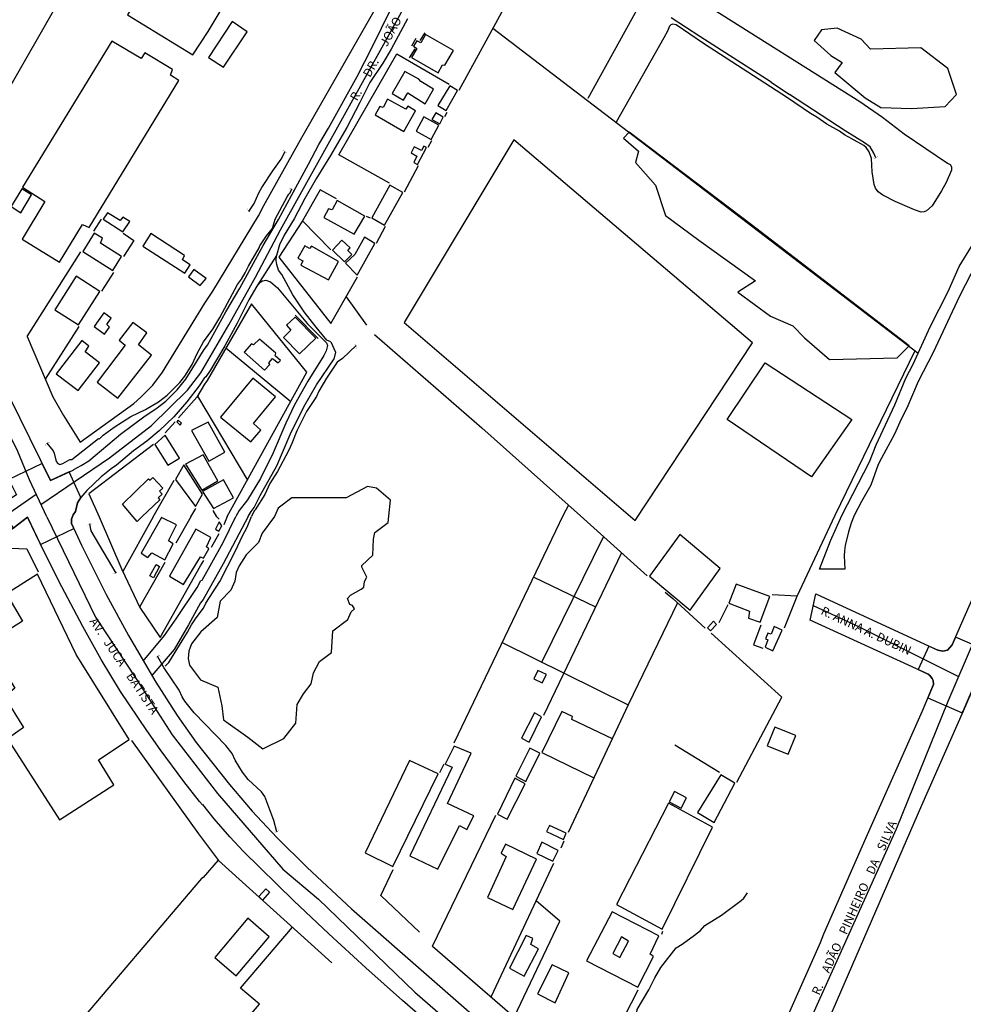
# Model space of a CAD drawing. Units: millimetres. Extents: x 178317 to 180731, y 1663188 to 1665964.
# Drawn here: x 178831 to 179102, y 1664158 to 1664441 of the extents above; entities that cross this region are included whole.
import ezdxf
from ezdxf.enums import TextEntityAlignment as Align

# ---------------------------------------------------------------- set-up
doc = ezdxf.new("R2010")
doc.units = ezdxf.units.MM
for name, color, linetype in [('V-BANHADO', 3, 'Continuous'), ('V-BUEIRO', 5, 'Continuous'), ('V-CRUZAMENTO', 1, 'Continuous'), ('V-EDIFICACAO', 2, 'Continuous'), ('V-EIXO_DE_LOGRADOURO', 3, 'Continuous'), ('V-ESCADA', 2, 'Continuous'), ('V-LOTE', 1, 'Continuous'), ('V-NOME_DOS_LOGRADOUROS', 7, 'Continuous'), ('V-QUADRA', 6, 'Continuous'), ('V-REFERENCIA', 2, 'Continuous'), ('V-TESTADA', 5, 'Continuous'), ('V-VALETA', 6, 'Continuous')]:
    doc.layers.add(name, color=color, linetype=linetype)

# ---------------------------------------------------------------- blocks, each defined once
blk = doc.blocks.new('305')
at = {"color": 0, "linetype": 'ByBlock', "lineweight": -2, "const_width": 0.05}
blk.add_lwpolyline([(0.73, 0.39, 0.60863), (-0.73, 0.38)], format="xyb", dxfattribs=at)

msp = doc.modelspace()

# ---------------------------------------------------------------- linework, layer by layer
at = {"layer": 'V-BANHADO'}
for points in [[(179077.93, 1664415.35), (179086.76, 1664415.08), (179096.31, 1664415.7), (179099.58, 1664419.11), (179097.11, 1664426.54), (179089.42, 1664432.51), (179074.94, 1664432.07), (179072.29, 1664434.99), (179065.39, 1664438.09), (179060.97, 1664437.6), (179058.85, 1664434.59), (179063.62, 1664430.26), (179066.89, 1664428.31), (179064.77, 1664425.39), (179073.44, 1664418.18), (179077.93, 1664415.35)], [(179082.65, 1664343.65), (179086, 1664347.08), (179040.83, 1664381.75), (179005.85, 1664408.36), (179004.17, 1664406.63), (179008.46, 1664402.87), (179007.62, 1664399.64), (179013.42, 1664393.13), (179016.25, 1664384.42), (179025.76, 1664377.4), (179042, 1664365.75), (179036.96, 1664362.53), (179046.29, 1664355.62), (179052.75, 1664352.85), (179056.07, 1664349.44), (179063.24, 1664343.22), (179082.65, 1664343.65)], [(178936.95, 1664298.28), (178937.5, 1664302.92), (178933.43, 1664306.38), (178930.86, 1664306.84), (178924.76, 1664303.57), (178909.16, 1664303.57), (178905.23, 1664300.64), (178904.25, 1664298.22), (178900.7, 1664293.46), (178899.68, 1664290.77), (178896.13, 1664287.26), (178894.06, 1664284.11), (178893.28, 1664282.15), (178892.84, 1664279.66), (178891.72, 1664277.09), (178888.67, 1664273.97), (178887.81, 1664269.29), (178883.13, 1664265.23), (178880.48, 1664261.8), (178879.73, 1664259.62), (178879.46, 1664257.52), (178879.86, 1664255.6), (178883.05, 1664251.45), (178887.97, 1664249.33), (178889.14, 1664244.03), (178889.61, 1664239.98), (178896.56, 1664235.06), (178900.85, 1664231.71), (178906.94, 1664234.68), (178910.38, 1664239.04), (178910.69, 1664244.35), (178912.56, 1664247.47), (178914.75, 1664250.27), (178915.43, 1664253.41), (178917.09, 1664256.67), (178920.59, 1664259.32), (178920.94, 1664265.46), (178925.2, 1664268.69), (178926.17, 1664270.92), (178927.15, 1664271.74), (178926.53, 1664272.75), (178925.78, 1664273.03), (178925.12, 1664274.78), (178926.02, 1664275.68), (178929.1, 1664277.39), (178929.8, 1664278.02), (178930.04, 1664279.65), (178930.66, 1664280.82), (178929.26, 1664283.7), (178929.26, 1664284.21), (178932.42, 1664287.17), (178932.58, 1664291.73), (178932.97, 1664293.65), (178936.75, 1664296.53)]]:
    msp.add_lwpolyline(points, close=True, dxfattribs=at)
at = {"layer": 'V-CRUZAMENTO'}
for points in [[(178845.4, 1664311), (178840.03, 1664308.55), (178837.63, 1664313.42), (178828.16, 1664308.84), (178830.29, 1664304.45), (178825.29, 1664301.2), (178829.36, 1664294.93), (178833.47, 1664298.08), (178837.21, 1664290.25), (178846.73, 1664294.79), (178846.05, 1664296.25), (178846.09, 1664297.43), (178846.59, 1664298.73), (178847.25, 1664299.7), (178847.74, 1664302.11), (178848.72, 1664303.71)], [(179108.9, 1664259.54), (179099.36, 1664263.68), (179098.37, 1664261.43), (179097.05, 1664259.98), (179095.67, 1664259.66), (179094.24, 1664259.95), (179091.69, 1664261.12), (179088.59, 1664254.39), (179091.44, 1664253.09), (179092, 1664252.66), (179092.63, 1664251.83), (179092.89, 1664251.28), (179092.98, 1664250.08), (179091.42, 1664246.33), (179101.26, 1664241.99), (179101.47, 1664242.47)]]:
    msp.add_lwpolyline(points, close=True, dxfattribs=at)
at = {"layer": 'V-EDIFICACAO'}
for points in [[(178890.13, 1664487.52), (178862.07, 1664441.89), (178880.83, 1664430.51), (178885.23, 1664437.2), (178908.65, 1664476.17), (178908.65, 1664476.17), (178890.13, 1664487.52)], [(178892.11, 1664440.01), (178885.32, 1664429.72), (178889.58, 1664426.89), (178896.38, 1664437.07), (178892.11, 1664440.01), (178892.11, 1664440.01)], [(178832.01, 1664392.59), (178838.44, 1664388.48), (178831.92, 1664377.66), (178842.59, 1664371.1), (178849.25, 1664381.9), (178851.09, 1664380.98), (178851.09, 1664380.98), (178876.79, 1664423.14), (178874.43, 1664424.63), (178875.04, 1664426.28), (178867.1, 1664431.01), (178866.07, 1664429.44), (178857.66, 1664434.41), (178832.01, 1664392.59)], [(178947.48, 1664436.29), (178946.14, 1664433.91), (178945.04, 1664434.5), (178944.05, 1664432.93), (178945.02, 1664432.3), (178943.45, 1664429.67), (178951.09, 1664425.31), (178952.35, 1664427.56), (178953.06, 1664427.49), (178955.46, 1664431.68), (178947.48, 1664436.29)], [(178946.13, 1664422.81), (178945.61, 1664423.46), (178941.56, 1664425.68), (178937.91, 1664419.4), (178941.19, 1664417.52), (178942.4, 1664419.56), (178942.4, 1664419.56), (178947.4, 1664416.45), (178949.79, 1664420.67), (178946.13, 1664422.81)], [(178950.99, 1664415.97), (178953.42, 1664414.49), (178956.65, 1664420.21), (178954.5, 1664421.6), (178950.99, 1664415.97)], [(178936.59, 1664417.76), (178935.31, 1664415.4), (178934.42, 1664415.68), (178933.02, 1664413.24), (178941.25, 1664408.53), (178944.63, 1664414.42), (178942.44, 1664415.72), (178941.82, 1664414.88), (178936.59, 1664417.76)], [(178946.98, 1664412.7), (178944.77, 1664408.63), (178949.09, 1664406.23), (178951.28, 1664410.29), (178946.98, 1664412.7)], [(178950.43, 1664413.85), (178949.33, 1664411.96), (178951.55, 1664410.75), (178952.51, 1664412.64), (178950.43, 1664413.85)], [(178944.28, 1664404.14), (178943.36, 1664402.41), (178944.97, 1664401.44), (178944.17, 1664399.67), (178945.23, 1664399.08), (178947.74, 1664403.91), (178947.04, 1664404.31), (178946.36, 1664403.04), (178944.28, 1664404.14)], [(178831.84, 1664392.11), (178828.77, 1664387.04), (178831.51, 1664385.24), (178834.64, 1664390.33), (178831.84, 1664392.11)], [(178937.24, 1664393.12), (178932.08, 1664383.78), (178935.76, 1664381.7), (178941.01, 1664391.03), (178937.24, 1664393.12)], [(178922.16, 1664388.72), (178920.7, 1664386.09), (178919.73, 1664386.38), (178918.33, 1664383.92), (178927.07, 1664379.06), (178930.07, 1664384.23), (178922.16, 1664388.72)], [(178860.82, 1664383.99), (178860, 1664383.02), (178856.36, 1664385.23), (178855.17, 1664383.42), (178860.76, 1664379.79), (178862.74, 1664382.74), (178860.82, 1664383.99)], [(178852.57, 1664379.38), (178849.3, 1664374.11), (178857.93, 1664368.72), (178860.44, 1664372.66), (178854.36, 1664376.51), (178854.99, 1664377.93), (178852.57, 1664379.38)], [(178868.77, 1664379.31), (178866.51, 1664375.7), (178878.54, 1664367.95), (178880.02, 1664370.31), (178877.88, 1664371.74), (178878.45, 1664373.01), (178868.77, 1664379.31)], [(178923.56, 1664377.35), (178920.84, 1664374.55), (178924.27, 1664371.14), (178926.36, 1664373.29), (178925.27, 1664374.39), (178925.9, 1664375.21), (178923.56, 1664377.35)], [(178927.22, 1664373.27), (178924.58, 1664370.83), (178927.87, 1664367.35), (178932.96, 1664376.4), (178929.97, 1664378.25), (178927.22, 1664373.27)], [(178914.78, 1664375.69), (178914.21, 1664375.02), (178912.87, 1664375.78), (178910.87, 1664372.26), (178912.31, 1664371.42), (178911.79, 1664370.25), (178919.66, 1664365.99), (178922.57, 1664371.28), (178914.78, 1664375.69)], [(178881.09, 1664369), (178879.62, 1664366.91), (178882.94, 1664364.42), (178884.63, 1664366.4), (178881.09, 1664369)], [(178841.33, 1664357.45), (178848.12, 1664353.13), (178854.14, 1664362.64), (178847.41, 1664367.05), (178841.33, 1664357.45)], [(178852.53, 1664352.67), (178855.54, 1664350.49), (178856.95, 1664352.43), (178856.19, 1664353.2), (178857.42, 1664355.07), (178855.31, 1664356.61), (178852.53, 1664352.67)], [(178907.68, 1664353.07), (178908.95, 1664351.62), (178906.78, 1664349.51), (178911.41, 1664344.87), (178916.06, 1664349.3), (178910.19, 1664355.36), (178907.68, 1664353.07)], [(178863.6, 1664353.78), (178859.77, 1664348.76), (178861.46, 1664347.26), (178853.38, 1664336.75), (178859.37, 1664332.09), (178869, 1664344.46), (178865.28, 1664347.36), (178867.64, 1664350.81), (178863.6, 1664353.78)], [(178841.63, 1664339.08), (178847.99, 1664334.35), (178854.05, 1664342.26), (178849.98, 1664345.43), (178851.07, 1664347.06), (178849.02, 1664348.61), (178841.63, 1664339.08)], [(178899.9, 1664349.07), (178898.25, 1664347.38), (178897.63, 1664347.67), (178895.5, 1664345.28), (178901.39, 1664340.14), (178902.86, 1664341.77), (178902.57, 1664342.24), (178903.69, 1664343.45), (178905.26, 1664342.27), (178905.92, 1664342.94), (178904.44, 1664344.27), (178904.65, 1664344.99), (178899.9, 1664349.07)], [(178888.77, 1664326.66), (178897.46, 1664319.57), (178900.34, 1664322.96), (178898.18, 1664324.91), (178904.48, 1664332.53), (178898.02, 1664337.83), (178888.77, 1664326.66)], [(178876.65, 1664325.87), (178876.29, 1664325.38), (178877.18, 1664324.39), (178877.56, 1664325), (178876.65, 1664325.87)], [(178880.47, 1664322.86), (178885.43, 1664314.12), (178889.95, 1664316.61), (178885.26, 1664325.27), (178880.47, 1664322.86)], [(178872.88, 1664321.56), (178869.95, 1664318.84), (178873.65, 1664312.93), (178876.97, 1664314.93), (178872.88, 1664321.56)], [(178878.72, 1664313.2), (178883.4, 1664305.78), (178887.99, 1664308.4), (178883.82, 1664315.94), (178878.72, 1664313.2)], [(178878.21, 1664313.04), (178875.83, 1664308.8), (178881.55, 1664301.13), (178883.61, 1664304.6), (178878.21, 1664313.04)], [(178866.22, 1664298.14), (178864.91, 1664296.8), (178863.72, 1664298.14), (178860.68, 1664301.73), (178868.1, 1664309.02), (178868.58, 1664308.66), (178869.37, 1664309.41), (178872.19, 1664306.36), (178871.27, 1664305.47), (178872.08, 1664304.64), (178870.86, 1664303.62), (178871.42, 1664303.05)], [(178883.62, 1664305.41), (178886.79, 1664300.5), (178892.47, 1664303.62), (178889.66, 1664308.75), (178883.62, 1664305.41)], [(178871.81, 1664297.97), (178866.02, 1664287.73), (178867.95, 1664286.48), (178869.11, 1664287.78), (178872.76, 1664285.77), (178875.24, 1664290.37), (178873.87, 1664291.27), (178876.14, 1664295.82), (178871.81, 1664297.97)], [(178887.28, 1664294.6), (178888.3, 1664294.04), (178889.11, 1664295.58), (178888.39, 1664296.69), (178887.28, 1664294.6)], [(178874.11, 1664281.1), (178878.13, 1664278.75), (178883.03, 1664286.63), (178883.03, 1664286.63), (178883.85, 1664286.31), (178883.85, 1664286.31), (178885.44, 1664289), (178884.79, 1664289.56), (178886.02, 1664292.22), (178881.65, 1664294.63), (178874.11, 1664281.1)], [(179020.32, 1664293.06), (179011.7, 1664281.12), (179023.3, 1664271.44), (179031.92, 1664283.34), (179020.32, 1664293.06)], [(178871.26, 1664283.88), (178869.52, 1664280.62), (178868.51, 1664281.19), (178870.31, 1664284.46), (178871.26, 1664283.88)], [(178836.29, 1664281.74), (178827.45, 1664276.11), (178832.03, 1664268.28), (178827.39, 1664265.29), (178819.27, 1664278.35), (178816.17, 1664276.68), (178813.64, 1664280.64), (178811.27, 1664279.22), (178829.88, 1664249.03), (178826.84, 1664246.55), (178832.33, 1664237.78), (178827.75, 1664234.55), (178842.62, 1664211.34), (178858.19, 1664221.32), (178853.84, 1664228.55), (178862.62, 1664234.33), (178847.44, 1664258.74), (178836.29, 1664281.74)], [(179036.47, 1664278.83), (179034.38, 1664273.41), (179040.3, 1664271.1), (179040.01, 1664269.14), (179043.32, 1664267.98), (179046.12, 1664275.33), (179036.47, 1664278.83)], [(179028.29, 1664266.32), (179029.1, 1664265.47), (179030.85, 1664267.3), (179030, 1664268.2), (179028.29, 1664266.32)], [(179047.39, 1664266.72), (179046.51, 1664264.49), (179045.56, 1664264.77), (179045.56, 1664264.77), (179044.93, 1664263.15), (179045.58, 1664262.89), (179044.79, 1664260.77), (179047.01, 1664259.74), (179047.01, 1664259.74), (179049.62, 1664265.7), (179047.39, 1664266.72)], [(178979.63, 1664254.12), (178978.52, 1664251.73), (178980.91, 1664250.54), (178982.1, 1664253.01), (178979.63, 1664254.12)], [(178975.02, 1664234.71), (178977.15, 1664233.6), (178980.73, 1664240.85), (178978.69, 1664241.96), (178975.02, 1664234.71)], [(179047.57, 1664237.91), (179045.4, 1664232.54), (179051.37, 1664230.11), (179053.59, 1664235.52), (179047.57, 1664237.91)], [(178942.96, 1664201.04), (178950.98, 1664197.17), (178957.21, 1664209.72), (178959.33, 1664208.61), (178959.33, 1664208.61), (178961.3, 1664212.46), (178953.83, 1664216.06), (178953.83, 1664216.06), (178953.83, 1664216.06), (178960.53, 1664230.41), (178955.68, 1664232.49), (178955.68, 1664232.49), (178953.12, 1664227.27), (178955.08, 1664226.4), (178942.96, 1664201.04)], [(178973.36, 1664223.84), (178976.26, 1664222.34), (178980.22, 1664230.45), (178977.37, 1664231.85), (178973.36, 1664223.84)], [(178930.19, 1664201.91), (178938.17, 1664197.94), (178951.11, 1664224.51), (178951.11, 1664224.51), (178942.9, 1664228.31), (178930.19, 1664201.91)], [(178973.1, 1664223.28), (178968.15, 1664212.96), (178970.92, 1664211.51), (178976.04, 1664221.7), (178973.1, 1664223.28)], [(179025.39, 1664213.47), (179030.17, 1664210.61), (179036.06, 1664221.87), (179032.09, 1664224.26), (179025.39, 1664213.47)], [(179018.78, 1664219.48), (179017.29, 1664216.54), (179020.74, 1664214.66), (179022.24, 1664217.69), (179018.78, 1664219.48)], [(179002.19, 1664187.07), (179015.33, 1664179.99), (179029.66, 1664209.21), (179017.12, 1664216.07), (179002.19, 1664187.07)], [(178983, 1664209.72), (178982.19, 1664208.01), (178987.01, 1664205.75), (178987.77, 1664207.54), (178983, 1664209.72)], [(178970.39, 1664204.33), (178969.12, 1664201.75), (178970.62, 1664200.83), (178965.21, 1664189.12), (178972.48, 1664185.66), (178979.25, 1664200.03), (178979.25, 1664200.03), (178970.39, 1664204.33)], [(178980.78, 1664204.9), (178979.37, 1664201.74), (178983.98, 1664199.52), (178985.51, 1664202.59), (178980.78, 1664204.9)], [(178887.11, 1664171.88), (178893.21, 1664166.64), (178902.72, 1664177.81), (178896.58, 1664183.19), (178887.11, 1664171.88)], [(179000.92, 1664184.99), (179000.92, 1664184.99), (178993.57, 1664170.91), (179008.35, 1664163.43), (179012.72, 1664172.05), (179012.73, 1664172.25), (179011.82, 1664172.9), (179014.34, 1664178.09), (179000.92, 1664184.99)], [(178976.35, 1664178.25), (178976.35, 1664178.25), (178971.52, 1664168.9), (178975.74, 1664166.55), (178975.74, 1664166.55), (178979.83, 1664174.38), (178977.69, 1664175.65), (178978.22, 1664177.32), (178976.35, 1664178.25)], [(179001.12, 1664173.08), (179003.13, 1664171.88), (179005.64, 1664176.62), (179003.6, 1664177.81), (179001.12, 1664173.08)], [(178983.76, 1664169.84), (178979.58, 1664161.47), (178984.62, 1664158.92), (178988.54, 1664167.49), (178983.76, 1664169.84)]]:
    msp.add_lwpolyline(points, close=True, dxfattribs=at)
at = {"layer": 'V-EIXO_DE_LOGRADOURO'}
for points in [[(178837.27, 1664301.7), (178856.98, 1664315.06), (178869.03, 1664324.31), (178879.33, 1664334.44), (178883.1, 1664339.36), (178891.12, 1664353.09), (178898.79, 1664366.82), (178905.93, 1664380.37), (178935.99, 1664434.41), (178950.97, 1664461.69)], [(178838.96, 1664298.09), (178834.01, 1664308.7), (178830.66, 1664316.83), (178801.79, 1664375.77)], [(178801.97, 1664281.07), (178835.91, 1664304.64)], [(179120.07, 1664298.63), (179097.11, 1664245.24), (179082.29, 1664208.67), (179051.8, 1664140.88), (179027.74, 1664093.25)], [(178838.96, 1664298.09), (178852.95, 1664269.41), (178864.61, 1664251.7), (178874.91, 1664235.65), (178887.94, 1664218.85), (178906.57, 1664197.2), (178916.87, 1664188.57), (178944.44, 1664161.93), (178969.89, 1664139.83), (178995.34, 1664118.64), (179020.63, 1664098.36), (179044.86, 1664080.95), (179069.85, 1664063.69), (179095.9, 1664047.34), (179146.03, 1664011.47), (179171.32, 1663993.15), (179175.71, 1663990.27), (179194.8, 1663983.01), (179221.15, 1663969.99), (179247.96, 1663956.97), (179275.22, 1663944.25), (179284.4, 1663939.1)], [(179100.27, 1664252.3), (179071.84, 1664266.51), (179058.61, 1664272.64)]]:
    msp.add_lwpolyline(points, dxfattribs=at)
at = {"layer": 'V-ESCADA'}
msp.add_lwpolyline([(178902.77, 1664190.61), (178900.81, 1664188.35), (178899.75, 1664189.36), (178901.72, 1664191.59), (178902.77, 1664190.61)], close=True, dxfattribs=at)
at = {"layer": 'V-LOTE'}
for points in [[(178810.65, 1664390.52), (178812.08, 1664392.81), (178876.07, 1664504.58)], [(178833.35, 1664349.78), (178840.73, 1664332.51), (178843.75, 1664327.12), (178848.53, 1664319.54), (178863.9, 1664330.62), (178865.92, 1664332.38), (178869.39, 1664335.85), (178872.18, 1664339.59), (178884.25, 1664359.33), (178886.54, 1664362.78), (178899.63, 1664384.34), (178901.15, 1664387.31), (178911.71, 1664406.11), (178947.21, 1664468.39)], [(178957.1, 1664420.38), (178982.02, 1664466.02)], [(178966.79, 1664438.13), (179088.62, 1664345.03)], [(178922.66, 1664401.85), (178939.28, 1664430.74)], [(178939.28, 1664430.74), (178954.23, 1664422.03)], [(178953.01, 1664412.78), (178953.65, 1664414.02)], [(179007.59, 1664297.09), (179041.14, 1664348.01), (178972.83, 1664406.14), (178941.36, 1664353.82)], [(178948.25, 1664404.02), (178949.34, 1664405.89)], [(178937.17, 1664393.67), (178922.66, 1664401.85)], [(178941.43, 1664391.26), (178945.45, 1664398.74)], [(178917.34, 1664391.79), (178912.2, 1664382.88), (178905.47, 1664372.53)], [(178921.96, 1664389.24), (178917.34, 1664391.79)], [(178852.51, 1664379.93), (178854.69, 1664383.37)], [(178930.48, 1664384.29), (178931.59, 1664383.74)], [(178912.23, 1664382.94), (178920.35, 1664374.65)], [(178933.46, 1664376.56), (178936.07, 1664381.36)], [(178860.88, 1664379.34), (178863.91, 1664377.24), (178860.97, 1664372.75)], [(178833.35, 1664349.78), (178848.79, 1664374.06)], [(178905.47, 1664372.53), (178920.38, 1664353.52)], [(178858.07, 1664368.14), (178854.64, 1664362.78)], [(178920.38, 1664353.52), (178927.99, 1664366.9)], [(178924.73, 1664361.16), (178930.6, 1664352.99)], [(178897.65, 1664359.17), (178884.9, 1664337.15), (178884.13, 1664336.1), (178882.02, 1664332.45), (178876.72, 1664326.47)], [(178913.5, 1664339.55), (178897.65, 1664359.17)], [(178848.19, 1664352.66), (178838.54, 1664337.56)], [(178941.36, 1664353.82), (179007.59, 1664297.09)], [(178932.89, 1664350.37), (178963.64, 1664323.59), (178991.9, 1664298.38)], [(178890.31, 1664346.5), (178908.86, 1664331.13)], [(179087.71, 1664345.72), (179064.75, 1664298.52)], [(179044.81, 1664342.27), (179069.6, 1664325.99), (179058.1, 1664309.59), (179033.86, 1664325.97), (179044.81, 1664342.27)], [(178890.71, 1664298.19), (178913.5, 1664339.55)], [(178913.5, 1664339.55), (178913.48, 1664339.57)], [(178882.15, 1664332.69), (178896.46, 1664308.63)], [(178875.81, 1664325.35), (178872.89, 1664322.16)], [(178869.53, 1664318.83), (178851.06, 1664304.76), (178854.01, 1664298.12)], [(178869.51, 1664298.15), (178875.47, 1664308.68)], [(178988.46, 1664301.48), (178986.96, 1664298.6)], [(178880.24, 1664298.17), (178881.66, 1664300.51)], [(178887.75, 1664298.18), (178886.62, 1664299.99)], [(178986.96, 1664298.6), (178955.6, 1664233.29)], [(178986.96, 1664298.6), (178986.84, 1664298.37)], [(179011.01, 1664281.23), (178991.9, 1664298.38)], [(179064.75, 1664298.52), (179053.86, 1664275.33), (179050.28, 1664266.28)], [(178854.01, 1664298.12), (178860.51, 1664283.07), (178865.61, 1664272.18), (178871.43, 1664263.57), (178883, 1664284.11), (178883.98, 1664285.62)], [(178869.51, 1664298.15), (178860.77, 1664282.5)], [(178880.24, 1664298.17), (178876, 1664290.56)], [(178888.38, 1664297.44), (178887.75, 1664298.18)], [(178890.71, 1664298.19), (178889.71, 1664295.8)], [(178886.15, 1664289.47), (178888.35, 1664293.37)], [(178998.48, 1664292.53), (178980.79, 1664256.57)], [(178826.42, 1664289.29), (178833.29, 1664288.97)], [(178833.29, 1664288.97), (178836.51, 1664282.34)], [(179003.68, 1664287.84), (178981.33, 1664241.26)], [(178872.8, 1664285.03), (178865.59, 1664272.22)], [(178978.52, 1664280.88), (178996.21, 1664272.31)], [(179016.17, 1664276.52), (179018.3, 1664274.76), (179027.63, 1664266.29)], [(179019.63, 1664273.49), (179005.58, 1664244.32), (178988.39, 1664207.72)], [(179053.92, 1664275.45), (179046.79, 1664275.78)], [(179034.13, 1664272.92), (179031.56, 1664267.75)], [(179036.68, 1664222.14), (179049.55, 1664246.5), (179029.32, 1664264.78)], [(179043.58, 1664267.13), (179041.47, 1664261.51), (179044.1, 1664260.53)], [(178969.47, 1664262.11), (179005.58, 1664244.32)], [(179001.01, 1664234.56), (178989.37, 1664240.05), (178989.62, 1664240.95), (178986.57, 1664242.36), (178980.82, 1664230.63), (178995.74, 1664223.36)], [(178863.25, 1664234.09), (178882.41, 1664207.37), (178888.18, 1664199.67), (178920.62, 1664170.4)], [(179018.94, 1664232.78), (179031.68, 1664224.98)], [(178952.75, 1664227.33), (178951.53, 1664224.84)], [(178949.53, 1664175.17), (178967.61, 1664212.64)], [(178987.09, 1664205.21), (178986.22, 1664203.18)], [(178888.07, 1664199.82), (178883.8, 1664194.86), (178883.29, 1664194.54), (178844.82, 1664149.26), (178871.95, 1664126.08), (178883.91, 1664140.07), (178884.76, 1664140.8), (178899.88, 1664158.54), (178894.47, 1664163.15), (178909.39, 1664180.6)], [(178934.68, 1664189.65), (178938.23, 1664197.11)], [(178966.25, 1664160.64), (178984.25, 1664198.96)], [(178934.68, 1664189.65), (178945.73, 1664179.19)], [(178972.93, 1664154.85), (178985.99, 1664182.3), (178979.21, 1664188.12)], [(179015.42, 1664179.33), (179015.07, 1664178.48)], [(178949.53, 1664175.17), (178980.25, 1664148.5)], [(178995.21, 1664136.93), (179008.45, 1664162.68)]]:
    msp.add_lwpolyline(points, dxfattribs=at)
at = {"layer": 'V-QUADRA'}
for points in [[(178801.77, 1664386.14), (178840.03, 1664308.55), (178846.59, 1664311.54), (178846.7, 1664311.73), (178848.87, 1664312.84), (178851.02, 1664314.22), (178860.11, 1664321.82), (178867.22, 1664327.11), (178870.27, 1664329.06), (178873.1, 1664331.23), (178876.34, 1664334.49), (178878.81, 1664337.56), (178884.06, 1664346.1), (178885, 1664347.35), (178890.26, 1664356.87), (178894.3, 1664363.68), (178901, 1664375.86), (178905.35, 1664383.28), (178909.14, 1664390.18), (178913.96, 1664399.16), (178916.92, 1664404.8), (178919.73, 1664409.46), (178927.86, 1664424.26), (178932.27, 1664432.82), (178937.45, 1664443.4)], [(178942.34, 1664440.81), (178937.61, 1664432.14), (178935.23, 1664428.12), (178931.49, 1664422.52), (178928.71, 1664416.81), (178924.92, 1664409.61), (178920.3, 1664401.59), (178916.28, 1664395.18), (178912.96, 1664389.36), (178909.89, 1664383.51), (178906.96, 1664378.8), (178905.65, 1664376.02), (178904.76, 1664372.96), (178904.76, 1664372.96), (178899.16, 1664364.22), (178899.16, 1664364.22), (178896.84, 1664360.26), (178893.54, 1664353.62), (178890.01, 1664347.1), (178885.81, 1664340.09), (178884.58, 1664338.24), (178884.11, 1664337.86), (178882.62, 1664335.64), (178879.15, 1664331.07), (178875.34, 1664326.8), (178871.16, 1664322.74), (178867.63, 1664319.84), (178863.84, 1664317.01), (178858.94, 1664312.9), (178857.43, 1664311.9), (178854.53, 1664309.56), (178850.42, 1664305.69), (178848.72, 1664303.71), (178847.74, 1664302.11), (178847.25, 1664299.7), (178846.59, 1664298.73), (178846.09, 1664297.43), (178846.05, 1664296.25), (178848.95, 1664290.05), (178855.99, 1664275.89), (178862.39, 1664264.12), (178870.19, 1664250.81), (178876.36, 1664241.25), (178881.75, 1664233.49), (178891.33, 1664221.46), (178897.85, 1664213.82), (178904.87, 1664206.32), (178913.57, 1664197.72), (178926.24, 1664185.84), (178970.8, 1664146.86)], [(179048.4, 1664148.69), (179060.65, 1664176.23), (179061.58, 1664178.64), (179073.74, 1664206.28), (179089.86, 1664242.58), (179092.98, 1664250.08), (179092.89, 1664251.28), (179092.63, 1664251.83), (179092, 1664252.66), (179091.44, 1664253.09), (179057.71, 1664268.5), (179059.35, 1664276.03), (179094.24, 1664259.95), (179095.67, 1664259.66), (179097.05, 1664259.98), (179098.37, 1664261.43), (179114.73, 1664298.62)], [(179125.91, 1664298.64), (179101.47, 1664242.47), (179089.56, 1664215.49), (179059.75, 1664146.79)], [(178962.8, 1664140.61), (178940.85, 1664159.63), (178930.38, 1664168.95), (178919.82, 1664178.7), (178909.75, 1664188.12), (178895.38, 1664202.27), (178891.44, 1664206.49), (178886.96, 1664211.65), (178883.7, 1664215.72), (178883.57, 1664215.64), (178882.71, 1664216.64), (178878.23, 1664222.36), (178871.51, 1664231.46), (178867.66, 1664236.9), (178860.11, 1664248.12), (178854.54, 1664257.29), (178849.29, 1664266.68), (178843.3, 1664278.06), (178838.22, 1664288.13), (178833.47, 1664298.08), (178825.26, 1664291.77)]]:
    msp.add_lwpolyline(points, dxfattribs=at)
at = {"layer": 'V-REFERENCIA'}
for points in [[(179043.61, 1664514.5), (179044.4, 1664512.84), (179044.53, 1664510.69), (179043.4, 1664507.39), (179041.78, 1664504.28), (179039.39, 1664500.19), (178994, 1664418)], [(179027.3, 1664445.22), (179071.87, 1664417.08), (179078.36, 1664412.57), (179084.6, 1664407.8), (179097.01, 1664399.45), (179097.8, 1664399.05), (179098.16, 1664398.41), (179098.14, 1664397.41), (179096.67, 1664393.86), (179095.33, 1664391.49), (179092.6, 1664387.26), (179090.99, 1664385.78), (179090.31, 1664385.49), (179089.52, 1664385.38), (179087.56, 1664386.04), (179082.04, 1664388.42), (179078.49, 1664390.3), (179077.21, 1664391.22), (179076.4, 1664392.24), (179076, 1664393.3), (179075.46, 1664396.92), (179075.29, 1664400.8), (179074.63, 1664402.69), (179073.69, 1664403.95), (179073.01, 1664404.52), (179069.46, 1664406.47)], [(179017.42, 1664438.68), (179016.84, 1664437.25), (179015.78, 1664435.31), (179002.12, 1664411.21)], [(179069.59, 1664406.4), (179067.55, 1664407.51), (179066.12, 1664408.57), (179062.48, 1664410.61), (179059.56, 1664412.61), (179057.75, 1664413.63), (179051.17, 1664418.15), (179027.17, 1664433.74), (179019.27, 1664439.04), (179018.38, 1664439.25), (179017.8, 1664439.04), (179017.42, 1664438.68)], [(179066.71, 1664298.53), (179074.68, 1664313.84), (179076.55, 1664318.74), (179081.93, 1664330.17), (179085.11, 1664337.86), (179087.17, 1664341.82), (179092.09, 1664352.59), (179097.18, 1664362.69), (179100.33, 1664369.8), (179103.87, 1664375.61)], [(178920.33, 1664348.25), (178919.24, 1664348.78), (178916.15, 1664352.44), (178912.72, 1664356.85), (178909.49, 1664361.71), (178906.3, 1664367.52), (178905.38, 1664368.75), (178904.85, 1664370.39), (178904.68, 1664371.54), (178904.76, 1664372.96)], [(179107.08, 1664374.1), (179100.5, 1664361.37), (179092.88, 1664345.18), (179088.58, 1664336.9), (179085.38, 1664329.26), (179083.75, 1664326.11), (179081.85, 1664321.8), (179078.08, 1664314.95), (179077.21, 1664313.08), (179075.08, 1664307.2), (179072.4, 1664302.56), (179070.32, 1664298.53)], [(178899.16, 1664364.22), (178900.29, 1664365.47), (178900.76, 1664365.71), (178901.74, 1664365.88), (178903.1, 1664365.49), (178905.04, 1664363.75), (178913.72, 1664353.44), (178919.11, 1664347.97), (178919.37, 1664347.21), (178919.01, 1664345.65), (178918.39, 1664344.37), (178913.81, 1664337.01), (178910, 1664330.19), (178907.46, 1664325), (178903.8, 1664316.48), (178900.18, 1664309.11), (178896.46, 1664302.96), (178894.12, 1664299.91), (178893.16, 1664298.19)], [(178920.33, 1664348.25), (178921.74, 1664345.33), (178921.2, 1664343.27)], [(178896.67, 1664298.2), (178897.53, 1664299.69), (178898.37, 1664300.77), (178900.08, 1664304.26), (178904.87, 1664312.73), (178908.67, 1664321.67), (178912.6, 1664329.62), (178916.28, 1664335.9), (178921.27, 1664343.36)], [(179070.32, 1664298.53), (179069.41, 1664296.32), (179068.62, 1664293.8), (179067.72, 1664289.88), (179067.49, 1664288.39), (179067.47, 1664287), (179067.64, 1664283.12), (179060.38, 1664283.14), (179063.48, 1664291.29), (179066.71, 1664298.53)], [(178866.61, 1664256.78), (178872.69, 1664264.11), (178876.04, 1664268.87), (178882.03, 1664277.91), (178883.16, 1664279.88), (178883.5, 1664280.02), (178889.51, 1664290.78), (178893.16, 1664298.19)], [(178896.67, 1664298.2), (178889.52, 1664284.65), (178883.78, 1664274.44), (178883, 1664273.52), (178879.54, 1664267.17), (178875.46, 1664260.17), (178869.04, 1664252.69)]]:
    msp.add_lwpolyline(points, dxfattribs=at)
at = {"layer": 'V-TESTADA'}
for points in [[(178833.35, 1664349.78), (178840.73, 1664332.51), (178843.75, 1664327.12), (178848.53, 1664319.54), (178863.9, 1664330.62), (178865.92, 1664332.38), (178869.39, 1664335.85), (178872.18, 1664339.59), (178884.25, 1664359.33), (178886.54, 1664362.78), (178899.63, 1664384.34), (178901.15, 1664387.31), (178911.71, 1664406.11), (178947.21, 1664468.39)], [(178947.25, 1664436.8), (178945.89, 1664434.53)], [(178944.75, 1664435.12), (178943.48, 1664432.91)], [(178944.44, 1664432.2), (178942.82, 1664429.61)], [(178922.66, 1664401.85), (178939.28, 1664430.74)], [(178917.34, 1664391.79), (178912.2, 1664382.88), (178905.47, 1664372.53)], [(178905.47, 1664372.53), (178920.38, 1664353.52)], [(178897.65, 1664359.17), (178884.9, 1664337.15), (178884.13, 1664336.1), (178882.02, 1664332.45), (178876.72, 1664326.47)], [(178910.19, 1664355.94), (178916.69, 1664349.25)], [(179087.71, 1664345.72), (179064.75, 1664298.52)], [(178890.71, 1664298.19), (178913.5, 1664339.55)], [(178875.81, 1664325.35), (178872.89, 1664322.16)], [(178869.53, 1664318.83), (178851.06, 1664304.76), (178854.01, 1664298.12)], [(178833.29, 1664288.97), (178836.51, 1664282.34)], [(178863.25, 1664234.09), (178882.41, 1664207.37), (178888.18, 1664199.67), (178920.62, 1664170.4)]]:
    msp.add_lwpolyline(points, dxfattribs=at)
at = {"layer": 'V-VALETA'}
for points in [[(179026.08, 1664435.73), (179017.89, 1664441.06)], [(179046.48, 1664422.65), (179026.08, 1664435.73)], [(179046.48, 1664422.65), (179051.79, 1664419.1)], [(179067.67, 1664408.69), (179051.79, 1664419.1)], [(179075.89, 1664402.28), (179074.84, 1664404.13), (179073.27, 1664405.31), (179067.67, 1664408.69)], [(178896.89, 1664385.64), (178898.37, 1664387.92), (178899.71, 1664390.95), (178900.59, 1664392.46), (178903.73, 1664397.28), (178906.18, 1664400.63), (178907.29, 1664402.81)], [(179076.49, 1664400.92), (179075.89, 1664402.28)], [(178839.02, 1664319.26), (178840.77, 1664317.08), (178841.14, 1664316.41), (178841.72, 1664313.99), (178842.18, 1664313.39), (178842.74, 1664313.17), (178843.6, 1664313.39), (178845.61, 1664314.59), (178846.16, 1664314.58), (178853.8, 1664320.57), (178854.08, 1664320.5), (178855.1, 1664321.56), (178858.28, 1664323.85), (178863.09, 1664326.85), (178867.27, 1664328.9), (178871, 1664331.11), (178873.46, 1664333.01), (178877.1, 1664336.62), (178878.49, 1664338.46), (178880.62, 1664341.75), (178882.11, 1664344.95), (178883.92, 1664348.22), (178886.56, 1664351.86), (178888.54, 1664355.22), (178893.58, 1664364.72), (178894.79, 1664366.23), (178895.85, 1664368.02), (178896.74, 1664369.94), (178899.83, 1664375.19), (178900.05, 1664375.8), (178901.91, 1664378.63), (178903.63, 1664380.76), (178904.41, 1664383.4), (178907.81, 1664389.84), (178908.3, 1664390.6), (178908.76, 1664390.91), (178909.23, 1664392.08)], [(178927.65, 1664347.21), (178923.74, 1664343.45), (178922.18, 1664342.39), (178919.08, 1664337.83), (178916.93, 1664334.17), (178916.25, 1664332.62), (178913.35, 1664328.3), (178910.62, 1664322.79), (178909.22, 1664319.16), (178908.23, 1664317.08), (178905.04, 1664311.1), (178902.88, 1664307.64), (178901.48, 1664304.56), (178898.73, 1664300.14), (178898.39, 1664299.84), (178897.59, 1664298.2)], [(178851.26, 1664296.09), (178851.6, 1664294.1), (178858.81, 1664282)], [(178872.89, 1664255.32), (178873.99, 1664256.43), (178879.32, 1664265.09), (178880.42, 1664267.19), (178881.75, 1664269.25), (178883.86, 1664271.95), (178884.58, 1664273.36), (178888.55, 1664279.57), (178893.09, 1664288.39), (178895.01, 1664292.7), (178896.42, 1664295.22), (178897.63, 1664298.2)], [(178904.91, 1664207.89), (178904.02, 1664211.19), (178901.47, 1664218.06), (178900.51, 1664219.33), (178896.67, 1664222.89), (178895.07, 1664225), (178892.96, 1664228.46), (178892.06, 1664230.32), (178890.24, 1664232.62), (178881.19, 1664242), (178878.58, 1664245.35), (178877.8, 1664246.56), (178876.94, 1664248.52), (178872.49, 1664254.93), (178870.73, 1664258.25)], [(178998.66, 1664134.31), (178999.11, 1664136.43), (178999.93, 1664138.63), (179003.97, 1664146.09), (179004.39, 1664148.11), (179006.23, 1664152.58), (179007.99, 1664156.17), (179008.1, 1664157.06), (179011.5, 1664162.6), (179013.18, 1664166.09), (179014.94, 1664169.04), (179019.27, 1664174.63), (179021.03, 1664175.71), (179024.52, 1664178.27), (179026.28, 1664179.67), (179027.54, 1664181.05), (179032.31, 1664184.06), (179037.88, 1664188.22), (179038.7, 1664188.93), (179039.72, 1664190.47)]]:
    msp.add_lwpolyline(points, dxfattribs=at)

# ---------------------------------------------------------------- block references
at = {"layer": 'V-BUEIRO'}
for p, rotation in [((178906.79, 1664402.15), 316), ((179076.21, 1664401.7), 201)]:
    msp.add_blockref('305', p, dxfattribs=dict(at, rotation=rotation))
for p, xscale, yscale, zscale, rotation in [((178908.8, 1664391.37), 1.000001138690556, 1.000001138690556, 1.000001138690556, 329.9999999999999), ((178897.43, 1664386.26), 1.000001196716988, 1.000001196716988, 1.000001196716988, 133), ((178926.96, 1664346.74), 0.9999989124657658, 0.9999989124657659, 0.9999989124657659, 303), ((178839.53, 1664318.61), 0.9999974237233521, 0.9999974237233521, 0.9999974237233521, 35), ((178851.5, 1664295.3), 0.999995500764734, 0.999995500764734, 0.999995500764734, 26), ((178858.29, 1664282.64), 0.9999976847565052, 0.9999976847565051, 0.9999976847565051, 214), ((178871.11, 1664257.51), 0.9999962081987421, 0.9999962081987421, 0.9999962081987421, 28), ((178904.59, 1664208.65), 0.999996434570146, 0.9999964345701461, 0.9999964345701461, 199)]:
    msp.add_blockref('305', p, dxfattribs=dict(at, xscale=xscale, yscale=yscale, zscale=zscale, rotation=rotation))

# ---------------------------------------------------------------- texts
at = {"layer": 'V-NOME_DOS_LOGRADOUROS'}
for s, rotation, p in [('R.      DR.      JOÃO         PALOMBINI', 61.1604, (178928.57, 1664416.7)), ('R. ANNA A. DUBIN', 335, (179060.18, 1664269.61)), ('AV.   JUCA    BATISTA', 303.8613, (178850.46, 1664267.75)), ('R.     ADÃO    PINHEIRO    DA    SILVA', 65.6998, (179060.99, 1664160.59))]:
    msp.add_text(s, height=2.5, rotation=rotation, dxfattribs=at).set_placement(p, align=Align.BOTTOM_LEFT)

doc.saveas('drawing.dxf')
